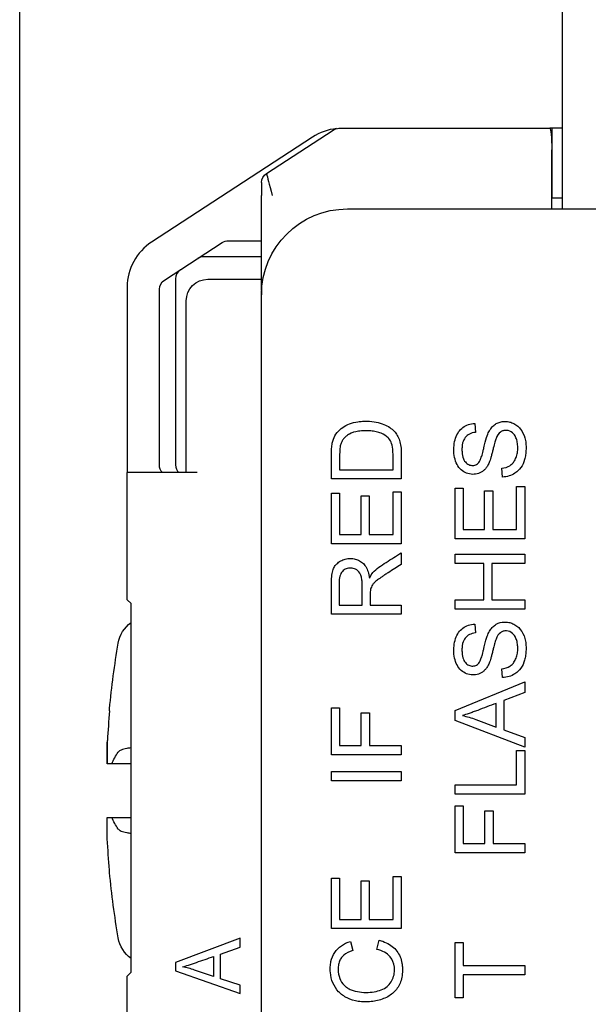
# Model space of a CAD drawing. Units: inches. Extents: x 0.3 to 16.7, y 0.3 to 10.7.
# Drawn here: x 1.3 to 1.8, y 7.9 to 8.8 of the extents above; entities that cross this region are included whole.
import ezdxf

# ---------------------------------------------------------------- set-up
doc = ezdxf.new("R2010")
doc.units = ezdxf.units.IN
doc.header["$MEASUREMENT"] = 0
doc.layers.add('DIMS & NOTES', color=7, linetype='Continuous')
doc.layers.add('GEOMETRY', color=7, linetype='Continuous')

msp = doc.modelspace()

# ---------------------------------------------------------------- linework, layer by layer
at = {"layer": 'DIMS & NOTES'}
msp.add_line((1.25391, 7.81648), (1.25391, 10.05656), dxfattribs=at)
at = {"layer": 'GEOMETRY'}
for p, q in [((1.75891, 8.60298), (1.75891, 8.98048)), ((1.48344, 8.63592), (1.54542, 8.67635)), ((1.55088, 8.67798), (1.74716, 8.67798)), ((1.74903, 8.67798), (1.74716, 8.67798)), ((1.74903, 8.67798), (1.74903, 8.61298)), ((1.75891, 8.67798), (1.74903, 8.67798)), ((1.5263, 8.66985), (1.37659, 8.57217)), ((1.74891, 8.60298), (1.74891, 8.65798)), ((1.47891, 8.62754), (1.47891, 8.6156)), ((1.47891, 8.53748), (1.47891, 8.6156)), ((1.74903, 8.61298), (1.74891, 8.61298)), ((1.75891, 8.61298), (1.74903, 8.61298)), ((1.55891, 8.60298), (2.69891, 8.60298)), ((1.3885, 8.53658), (1.44233, 8.57169)), ((1.44797, 8.57337), (1.47891, 8.57337)), ((1.42497, 8.55837), (1.42488, 8.55837)), ((1.47891, 8.55837), (1.42497, 8.55837)), ((1.39891, 8.53795), (1.39891, 8.53791)), ((1.39891, 8.53791), (1.39891, 8.36461)), ((1.42891, 8.53748), (1.47891, 8.53748)), ((1.47891, 8.52748), (1.47891, 8.53748)), ((1.35391, 8.53029), (1.35391, 8.35748)), ((1.38391, 8.36461), (1.38391, 8.52813)), ((1.47891, 8.52748), (1.47891, 8.52298)), ((1.40891, 8.35748), (1.40891, 8.51748)), ((1.47891, 7.21698), (1.47891, 8.52298)), ((1.67722, 8.40321), (1.67785, 8.39496)), ((1.60891, 8.37509), (1.60891, 8.35163)), ((1.55157, 8.36024), (1.60124, 8.36024)), ((1.70302, 8.3534), (1.70231, 8.36152)), ((1.37391, 8.35748), (1.35391, 8.35748)), ((1.35391, 8.23912), (1.35391, 8.35748)), ((1.41891, 8.35748), (1.37391, 8.35748)), ((1.60891, 8.35163), (1.54391, 8.35163)), ((1.65891, 8.34294), (1.66657, 8.34294)), ((1.65891, 8.29595), (1.65891, 8.34294)), ((1.66657, 8.34294), (1.66657, 8.30455)), ((1.68649, 8.34052), (1.69411, 8.34052)), ((1.68649, 8.30455), (1.68649, 8.34052)), ((1.69411, 8.34052), (1.69411, 8.30455)), ((1.71624, 8.30455), (1.71624, 8.34446)), ((1.71624, 8.34446), (1.72391, 8.34446)), ((1.72391, 8.34446), (1.72391, 8.29595)), ((1.54391, 8.33824), (1.55157, 8.33824)), ((1.54391, 8.29125), (1.54391, 8.33824)), ((1.55157, 8.33824), (1.55157, 8.29985)), ((1.57149, 8.33581), (1.57911, 8.33581)), ((1.57149, 8.29985), (1.57149, 8.33581)), ((1.57911, 8.33581), (1.57911, 8.29985)), ((1.60124, 8.29985), (1.60124, 8.33975)), ((1.60124, 8.33975), (1.60891, 8.33975)), ((1.60891, 8.33975), (1.60891, 8.29125)), ((1.66657, 8.30455), (1.68649, 8.30455)), ((1.69411, 8.30455), (1.71624, 8.30455)), ((1.55157, 8.29985), (1.57149, 8.29985)), ((1.57911, 8.29985), (1.60124, 8.29985)), ((1.72391, 8.29595), (1.65891, 8.29595)), ((1.60891, 8.29125), (1.54391, 8.29125)), ((1.60891, 8.2829), (1.60891, 8.27209)), ((1.65891, 8.28145), (1.72391, 8.28145)), ((1.65891, 8.27284), (1.65891, 8.28145)), ((1.72391, 8.28145), (1.72391, 8.27284)), ((1.6856, 8.27284), (1.65891, 8.27284)), ((1.6856, 8.23907), (1.6856, 8.27284)), ((1.69328, 8.27284), (1.69328, 8.23907)), ((1.72391, 8.27284), (1.69328, 8.27284)), ((1.35391, 8.23912), (1.35749, 8.23554)), ((1.35749, 7.89241), (1.35749, 8.23554)), ((1.55109, 8.23423), (1.57259, 8.23423)), ((1.58004, 8.23423), (1.60891, 8.23423)), ((1.60891, 8.23423), (1.60891, 8.22562)), ((1.65891, 8.23907), (1.6856, 8.23907)), ((1.65891, 8.23045), (1.65891, 8.23907)), ((1.72391, 8.23045), (1.65891, 8.23045)), ((1.69328, 8.23907), (1.72391, 8.23907)), ((1.72391, 8.23907), (1.72391, 8.23045)), ((1.60891, 8.22562), (1.54391, 8.22562)), ((1.67722, 8.2165), (1.67785, 8.20826)), ((1.70302, 8.1667), (1.70231, 8.17482)), ((1.65891, 8.13617), (1.72391, 8.16276)), ((1.72391, 8.16276), (1.72391, 8.15297)), ((1.72391, 8.15297), (1.70422, 8.14538)), ((1.54391, 8.13863), (1.55157, 8.13863)), ((1.54391, 8.09479), (1.54391, 8.13863)), ((1.55157, 8.13863), (1.55157, 8.10338)), ((1.69722, 8.12069), (1.69722, 8.14272)), ((1.70422, 8.14538), (1.70422, 8.11821)), ((1.33752, 8.13572), (1.33752, 8.13773)), ((1.57171, 8.13389), (1.57938, 8.13389)), ((1.57171, 8.10338), (1.57171, 8.13389)), ((1.57938, 8.13389), (1.57938, 8.10338)), ((1.65891, 8.12689), (1.65891, 8.13617)), ((1.72391, 8.10193), (1.65891, 8.12689)), ((1.67815, 8.12782), (1.69722, 8.12069)), ((1.70422, 8.11821), (1.72391, 8.11106)), ((1.72391, 8.11106), (1.72391, 8.10193)), ((1.33543, 8.10666), (1.3354, 8.10666)), ((1.55157, 8.10338), (1.57171, 8.10338)), ((1.57938, 8.10338), (1.60891, 8.10338)), ((1.60891, 8.10338), (1.60891, 8.09479)), ((1.60891, 8.09479), (1.54391, 8.09479)), ((1.71624, 8.06682), (1.71624, 8.09884)), ((1.71624, 8.09884), (1.72391, 8.09884)), ((1.72391, 8.09884), (1.72391, 8.05822)), ((1.33947, 8.08657), (1.3352, 8.08657)), ((1.54391, 8.07057), (1.54391, 8.07919)), ((1.54391, 8.07919), (1.60891, 8.07919)), ((1.60891, 8.07919), (1.60891, 8.07057)), ((1.60891, 8.07057), (1.54391, 8.07057)), ((1.65891, 8.06682), (1.71624, 8.06682)), ((1.65891, 8.05822), (1.65891, 8.06682)), ((1.72391, 8.05822), (1.65891, 8.05822)), ((1.65891, 8.04739), (1.66657, 8.04739)), ((1.65891, 8.00354), (1.65891, 8.04739)), ((1.66657, 8.04739), (1.66657, 8.01214)), ((1.68671, 8.04265), (1.69438, 8.04265)), ((1.68671, 8.01214), (1.68671, 8.04265)), ((1.69438, 8.04265), (1.69438, 8.01214)), ((1.33521, 8.03657), (1.33523, 8.03657)), ((1.33523, 8.03657), (1.33948, 8.03657)), ((1.66657, 8.01214), (1.68671, 8.01214)), ((1.69438, 8.01214), (1.72391, 8.01214)), ((1.72391, 8.01214), (1.72391, 8.00354)), ((1.72391, 8.00354), (1.65891, 8.00354)), ((1.33754, 7.98541), (1.33754, 7.98743)), ((1.54391, 7.98005), (1.55157, 7.98005)), ((1.54391, 7.93306), (1.54391, 7.98005)), ((1.55157, 7.98005), (1.55157, 7.94166)), ((1.57149, 7.97762), (1.57911, 7.97762)), ((1.57149, 7.94166), (1.57149, 7.97762)), ((1.57911, 7.97762), (1.57911, 7.94166)), ((1.60124, 7.94166), (1.60124, 7.98156)), ((1.60124, 7.98156), (1.60891, 7.98156)), ((1.60891, 7.98156), (1.60891, 7.93306)), ((1.55157, 7.94166), (1.57149, 7.94166)), ((1.57911, 7.94166), (1.60124, 7.94166)), ((1.60891, 7.93306), (1.54391, 7.93306)), ((1.45891, 7.92408), (1.39891, 7.90157)), ((1.45891, 7.91579), (1.45891, 7.92408)), ((1.56173, 7.92117), (1.56373, 7.91271)), ((1.58611, 7.91367), (1.58829, 7.92228)), ((1.65891, 7.92024), (1.66657, 7.92024)), ((1.65891, 7.86872), (1.65891, 7.92024)), ((1.66657, 7.92024), (1.66657, 7.89874)), ((1.44073, 7.90937), (1.45891, 7.91579)), ((1.44073, 7.88637), (1.44073, 7.90937)), ((1.39891, 7.90157), (1.39891, 7.89372)), ((1.43427, 7.90712), (1.43427, 7.88847)), ((1.35749, 7.89241), (1.35391, 7.88883)), ((1.39891, 7.89372), (1.45891, 7.87259)), ((1.43427, 7.88847), (1.41667, 7.89451)), ((1.66657, 7.89874), (1.72391, 7.89874)), ((1.72391, 7.89874), (1.72391, 7.89014)), ((1.35391, 7.81812), (1.35391, 7.88883)), ((1.45891, 7.88032), (1.44073, 7.88637)), ((1.66657, 7.89014), (1.66657, 7.86872)), ((1.72391, 7.89014), (1.66657, 7.89014)), ((1.45891, 7.87259), (1.45891, 7.88032)), ((1.66657, 7.86872), (1.65891, 7.86872))]:
    msp.add_line(p, q, dxfattribs=at)
for centre, radius, start, end in [((1.55363, 8.62798), 0.05, 95.67592, 123.122), ((1.40391, 8.53029), 0.05, 123.122, 180), ((1.42488, 8.54837), 0.01, 90, 123.11134), ((1.40891, 8.53795), 0.01, 123.11134, 180), ((1.40891, 8.36461), 0.01, 180, 225.5263)]:
    msp.add_arc(centre, radius, start, end, dxfattribs=at)
at = {"layer": 'GEOMETRY', "extrusion": (0, 0, -1)}
for centre, radius, start, end in [((-1.55088, 8.66798), 0.01, 56.878, 90), ((-1.48891, 8.62754), 0.01, 0, 56.878), ((-1.55891, 8.52298), 0.08, 0, 90), ((-1.42891, 8.51748), 0.02, 0, 90), ((-1.37518, 8.19373), 0.03, 9.72197, 53.86179), ((-2.14595, 8.06168), 0.812, 5.37438, 9.72197), ((-2.14595, 8.06168), 0.812, 350.26332, 354.61091), ((-1.37521, 7.92942), 0.03, 306.21848, 350.26332)]:
    msp.add_arc(centre, radius, start, end, dxfattribs=at)
for centre, major_axis, ratio, start_param, end_param in [((1.74716, 8.65798), (0, -0.02), 0.087489, 3.141593, 4.712389), ((1.44779, 8.56331), (-0.00854, -0.00557), 0.981303, 1.570796, 2.157367), ((1.39396, 8.5282), (-0.00844, -0.00551), 0.991918, 0.574195, 1.570796), ((1.39396, 8.36461), (-0.01006, 0), 0.994309, 5.488601, 6.283185), ((1.61927, 7.87175), (0.0441, 0.26002), 0.556855, 0.016361, 0.103818), ((2.14656, 8.07741), (-0.81105, 0.03147), 0.739718, 6.246035, 6.281916), ((8.22576, 8.10246), (-31.94136, -0.00732), 0.000459, 4.929109, 4.929686), ((2.14656, 8.04514), (-0.8111, -0.03014), 0.706864, 0.0026, 0.0376), ((8.2254, 8.02245), (31.93961, 0.00087), 0.000459, 4.495091, 4.495669), ((2.14408, 8.06221), (0.22255, 0.7803), 0.997983, 4.342782, 4.378705)]:
    msp.add_ellipse(centre, major_axis=major_axis, ratio=ratio, start_param=start_param, end_param=end_param, dxfattribs=at)
at = {"layer": 'GEOMETRY'}
for centre, major_axis, ratio, start_param, end_param in [((2.14408, 8.06114), (0.22275, -0.78025), 0.997983, 4.342782, 4.376903), ((2.14656, 8.07821), (-0.81111, 0.02993), 0.706864, 0.0026, 0.0376), ((0.5821, 7.09947), (1.01664, 0.80711), 0.112382, 0.002777, 0.091972)]:
    msp.add_ellipse(centre, major_axis=major_axis, ratio=ratio, start_param=start_param, end_param=end_param, dxfattribs=at)
for points in [[(1.48344, 8.63592), (1.48444, 8.63222), (1.48593, 8.62667), (1.48891, 8.6156)], [(1.71471, 8.35698), (1.71127, 8.35472), (1.70738, 8.35352), (1.70302, 8.3534)], [(1.57933, 8.25927), (1.58042, 8.26155), (1.5815, 8.26328), (1.58257, 8.26446)], [(1.71471, 8.17028), (1.71127, 8.16801), (1.70738, 8.16682), (1.70302, 8.1667)]]:
    msp.add_open_spline(points, degree=3, dxfattribs=at)
for points, knots in [([(1.54391, 8.35163), (1.54391, 8.35645), (1.54391, 8.36367), (1.5439, 8.37218), (1.54392, 8.37692), (1.54412, 8.38101), (1.54451, 8.38431), (1.54512, 8.38678), (1.54627, 8.3904), (1.54895, 8.39504), (1.55418, 8.39981), (1.56067, 8.40317), (1.56712, 8.40476), (1.57274, 8.40534), (1.57887, 8.40544), (1.58581, 8.40474), (1.59523, 8.40186), (1.60155, 8.39737), (1.60537, 8.39233), (1.60806, 8.38608), (1.60891, 8.37988), (1.60891, 8.37509)], [0, 0, 0, 0, 0.0625, 0.09375, 0.109375, 0.125, 0.15625, 0.171875, 0.1875, 0.25, 0.3125, 0.375, 0.4375, 0.46875, 0.5, 0.5625, 0.625, 0.75, 0.8125, 0.875, 1, 1, 1, 1]), ([(1.67785, 8.39496), (1.67572, 8.39473), (1.67201, 8.39369), (1.66805, 8.3905), (1.66613, 8.38628), (1.66542, 8.38199), (1.66533, 8.37811), (1.6656, 8.37462), (1.6664, 8.37069), (1.66838, 8.3671), (1.67107, 8.36505), (1.67344, 8.36427), (1.6761, 8.36406), (1.67849, 8.36469), (1.68044, 8.36613), (1.68171, 8.36763), (1.68304, 8.37058), (1.68416, 8.37413), (1.68506, 8.3776), (1.68597, 8.38165), (1.68749, 8.38788), (1.68902, 8.39276), (1.69038, 8.39555), (1.69194, 8.39822), (1.69416, 8.40092), (1.69831, 8.40402), (1.70331, 8.40537), (1.70892, 8.405), (1.7128, 8.40375), (1.7166, 8.40151), (1.72078, 8.39743), (1.72369, 8.39152), (1.72498, 8.38484), (1.72508, 8.3792), (1.72465, 8.3741), (1.72339, 8.36807), (1.72054, 8.36196), (1.71689, 8.35841), (1.71471, 8.35698)], [0, 0, 0, 0, 0.03125, 0.0625, 0.09375, 0.109375, 0.125, 0.140625, 0.15625, 0.1875, 0.21875, 0.234375, 0.25, 0.28125, 0.296875, 0.3125, 0.328125, 0.34375, 0.351562, 0.359375, 0.375, 0.40625, 0.421875, 0.4375, 0.46875, 0.5, 0.5625, 0.59375, 0.625, 0.65625, 0.6875, 0.75, 0.78125, 0.8125, 0.84375, 0.875, 0.9375, 1, 1, 1, 1]), ([(1.59667, 8.39004), (1.59496, 8.39174), (1.59167, 8.39383), (1.58579, 8.39565), (1.58149, 8.39629), (1.57769, 8.39651), (1.57356, 8.39652), (1.56713, 8.39603), (1.5615, 8.3942), (1.5575, 8.39132), (1.55511, 8.38897), (1.55338, 8.38634), (1.55229, 8.38353), (1.55177, 8.37982), (1.55158, 8.37617), (1.55157, 8.37195), (1.55157, 8.36662), (1.55157, 8.36237), (1.55157, 8.36024)], [0, 0, 0, 0, 0.125, 0.1875, 0.25, 0.28125, 0.3125, 0.375, 0.5, 0.5625, 0.625, 0.6875, 0.75, 0.8125, 0.84375, 0.875, 0.9375, 1, 1, 1, 1]), ([(1.69709, 8.38924), (1.6968, 8.3885), (1.69608, 8.38625), (1.69487, 8.38167), (1.69367, 8.37662), (1.69278, 8.37318), (1.69191, 8.37024), (1.69106, 8.36778), (1.69023, 8.36579), (1.68916, 8.36381), (1.68766, 8.36158), (1.68562, 8.35943), (1.68254, 8.35723), (1.67821, 8.35574), (1.67229, 8.3559), (1.6669, 8.35805), (1.66225, 8.36208), (1.65923, 8.3681), (1.65769, 8.37511), (1.65777, 8.38307), (1.65921, 8.38986), (1.662, 8.39562), (1.66609, 8.39978), (1.67131, 8.40244), (1.67516, 8.40312), (1.67722, 8.40321)], [0, 0, 0, 0, 0.03125, 0.0625, 0.078125, 0.09375, 0.109375, 0.125, 0.140625, 0.15625, 0.1875, 0.21875, 0.25, 0.3125, 0.375, 0.4375, 0.5, 0.5625, 0.625, 0.6875, 0.75, 0.8125, 0.875, 0.9375, 1, 1, 1, 1]), ([(1.70231, 8.36152), (1.70533, 8.36187), (1.70908, 8.36304), (1.71266, 8.36604), (1.7149, 8.36937), (1.71657, 8.37367), (1.71736, 8.37834), (1.71732, 8.38357), (1.71647, 8.38804), (1.71485, 8.39193), (1.71184, 8.39556), (1.7078, 8.39715), (1.70361, 8.39667), (1.70016, 8.39497), (1.69815, 8.39204), (1.69709, 8.38924)], [0, 0, 0, 0, 0.125, 0.1875, 0.25, 0.3125, 0.375, 0.4375, 0.5, 0.5625, 0.625, 0.75, 0.8125, 0.875, 1, 1, 1, 1]), ([(1.60124, 8.36024), (1.60124, 8.36354), (1.60122, 8.36844), (1.60128, 8.37518), (1.60097, 8.38108), (1.59963, 8.38612), (1.59778, 8.38891), (1.59667, 8.39004)], [0, 0, 0, 0, 0.25, 0.375, 0.5, 0.75, 1, 1, 1, 1]), ([(1.54391, 8.22562), (1.54391, 8.22825), (1.54391, 8.2335), (1.5439, 8.24141), (1.54393, 8.24924), (1.54383, 8.25734), (1.54445, 8.26383), (1.54573, 8.26841), (1.54799, 8.27195), (1.55142, 8.27486), (1.55567, 8.27687), (1.56021, 8.27771), (1.56507, 8.27749), (1.56922, 8.27617), (1.57291, 8.27375), (1.57699, 8.26902), (1.57873, 8.26365), (1.57933, 8.25927)], [0, 0, 0, 0, 0.0625, 0.125, 0.1875, 0.25, 0.3125, 0.375, 0.4375, 0.5, 0.5625, 0.625, 0.6875, 0.75, 0.8125, 0.875, 1, 1, 1, 1]), ([(1.58257, 8.26446), (1.58413, 8.26615), (1.58774, 8.26942), (1.59722, 8.27544), (1.60422, 8.27991), (1.60891, 8.2829)], [0, 0, 0, 0, 0.25, 0.5, 1, 1, 1, 1]), ([(1.56747, 8.26699), (1.56613, 8.26786), (1.56325, 8.26894), (1.55848, 8.26861), (1.5548, 8.26656), (1.55199, 8.26271), (1.55105, 8.25777), (1.5511, 8.25277), (1.55109, 8.24784), (1.55109, 8.24165), (1.55109, 8.2367), (1.55109, 8.23423)], [0, 0, 0, 0, 0.125, 0.25, 0.375, 0.5, 0.625, 0.6875, 0.75, 0.875, 1, 1, 1, 1]), ([(1.57259, 8.23423), (1.57259, 8.23774), (1.5726, 8.24301), (1.57258, 8.25001), (1.57262, 8.25535), (1.57213, 8.2596), (1.57086, 8.26383), (1.56907, 8.26597), (1.56747, 8.26699)], [0, 0, 0, 0, 0.25, 0.375, 0.5, 0.625, 0.75, 1, 1, 1, 1]), ([(1.60891, 8.27209), (1.60687, 8.2708), (1.6028, 8.26821), (1.59772, 8.26498), (1.59363, 8.26238), (1.59012, 8.26003), (1.58669, 8.25755), (1.58386, 8.25517), (1.58204, 8.25301), (1.581, 8.25105), (1.58052, 8.24968), (1.58036, 8.249)], [0, 0, 0, 0, 0.125, 0.25, 0.3125, 0.375, 0.5, 0.625, 0.75, 0.875, 1, 1, 1, 1]), ([(1.58036, 8.249), (1.58022, 8.24838), (1.58004, 8.24671), (1.58004, 8.24114), (1.58004, 8.237), (1.58004, 8.23423)], [0, 0, 0, 0, 0.25, 0.5, 1, 1, 1, 1]), ([(1.69709, 8.20254), (1.6968, 8.2018), (1.69608, 8.19955), (1.69487, 8.19497), (1.69367, 8.18992), (1.69278, 8.18647), (1.69191, 8.18354), (1.69106, 8.18108), (1.69023, 8.17909), (1.68916, 8.17711), (1.68766, 8.17488), (1.68562, 8.17273), (1.68254, 8.17052), (1.67821, 8.16904), (1.67229, 8.1692), (1.6669, 8.17135), (1.66225, 8.17538), (1.65923, 8.1814), (1.65769, 8.18841), (1.65777, 8.19637), (1.65921, 8.20316), (1.662, 8.20892), (1.66609, 8.21308), (1.67131, 8.21574), (1.67516, 8.21642), (1.67722, 8.2165)], [0, 0, 0, 0, 0.03125, 0.0625, 0.078125, 0.09375, 0.109375, 0.125, 0.140625, 0.15625, 0.1875, 0.21875, 0.25, 0.3125, 0.375, 0.4375, 0.5, 0.5625, 0.625, 0.6875, 0.75, 0.8125, 0.875, 0.9375, 1, 1, 1, 1]), ([(1.67785, 8.20826), (1.67572, 8.20802), (1.67201, 8.20699), (1.66805, 8.20379), (1.66613, 8.19958), (1.66542, 8.19529), (1.66533, 8.19141), (1.6656, 8.18791), (1.6664, 8.18398), (1.66838, 8.18039), (1.67107, 8.17835), (1.67344, 8.17756), (1.6761, 8.17736), (1.67849, 8.17799), (1.68044, 8.17943), (1.68171, 8.18092), (1.68304, 8.18388), (1.68416, 8.18743), (1.68506, 8.1909), (1.68597, 8.19494), (1.68749, 8.20117), (1.68902, 8.20605), (1.69038, 8.20885), (1.69194, 8.21152), (1.69416, 8.21422), (1.69831, 8.21732), (1.70331, 8.21867), (1.70892, 8.2183), (1.7128, 8.21705), (1.7166, 8.21481), (1.72078, 8.21073), (1.72369, 8.20482), (1.72498, 8.19813), (1.72508, 8.1925), (1.72465, 8.18739), (1.72339, 8.18137), (1.72054, 8.17526), (1.71689, 8.1717), (1.71471, 8.17028)], [0, 0, 0, 0, 0.03125, 0.0625, 0.09375, 0.109375, 0.125, 0.140625, 0.15625, 0.1875, 0.21875, 0.234375, 0.25, 0.28125, 0.296875, 0.3125, 0.328125, 0.34375, 0.351562, 0.359375, 0.375, 0.40625, 0.421875, 0.4375, 0.46875, 0.5, 0.5625, 0.59375, 0.625, 0.65625, 0.6875, 0.75, 0.78125, 0.8125, 0.84375, 0.875, 0.9375, 1, 1, 1, 1]), ([(1.70231, 8.17482), (1.70533, 8.17517), (1.70908, 8.17634), (1.71266, 8.17934), (1.7149, 8.18267), (1.71657, 8.18697), (1.71736, 8.19164), (1.71732, 8.19687), (1.71647, 8.20134), (1.71485, 8.20523), (1.71184, 8.20885), (1.7078, 8.21045), (1.70361, 8.20997), (1.70016, 8.20827), (1.69815, 8.20534), (1.69709, 8.20254)], [0, 0, 0, 0, 0.125, 0.1875, 0.25, 0.3125, 0.375, 0.4375, 0.5, 0.5625, 0.625, 0.75, 0.8125, 0.875, 1, 1, 1, 1]), ([(1.69722, 8.14272), (1.69435, 8.14164), (1.68862, 8.13949), (1.68141, 8.13676), (1.67576, 8.13465), (1.67075, 8.13287), (1.66758, 8.13186), (1.66574, 8.13133)], [0, 0, 0, 0, 0.25, 0.5, 0.625, 0.75, 1, 1, 1, 1]), ([(1.33948, 8.08659), (1.34031, 8.08846), (1.34124, 8.0903), (1.34227, 8.0921), (1.34329, 8.0939), (1.34441, 8.09567), (1.34562, 8.09739)], [0, 0, 0, 0, 0.4998004, 0.4998004, 0.4998004, 0.9999998, 0.9999998, 0.9999998, 0.9999998]), ([(1.35749, 8.10128), (1.3561, 8.10114), (1.35479, 8.10097), (1.35147, 8.10038), (1.34969, 8.09989), (1.34703, 8.09874), (1.34612, 8.0981), (1.34562, 8.09739)], [0.03235768, 0.03235768, 0.03235768, 0.03235768, 0.04556629, 0.04556629, 0.06892662, 0.06892662, 0.09120464, 0.09120464, 0.09120464, 0.09120464]), ([(1.34563, 8.02575), (1.34442, 8.02748), (1.3433, 8.02925), (1.34227, 8.03105), (1.34125, 8.03285), (1.34031, 8.0347), (1.33948, 8.03657)], [0.0000002, 0.0000002, 0.0000002, 0.0000002, 0.4997995, 0.4997995, 0.4997995, 1, 1, 1, 1]), ([(1.34563, 8.02575), (1.34613, 8.02505), (1.34703, 8.02441), (1.34969, 8.02327), (1.35145, 8.02278), (1.35477, 8.02219), (1.35609, 8.02201), (1.35749, 8.02187)], [0.00000099, 0.00000099, 0.00000099, 0.00000099, 0.02221322, 0.02221322, 0.04549559, 0.04549559, 0.05881196, 0.05881196, 0.05881196, 0.05881196]), ([(1.58829, 7.92228), (1.59314, 7.92104), (1.59922, 7.91818), (1.60499, 7.91226), (1.60805, 7.90697), (1.6095, 7.90196), (1.61001, 7.8976), (1.61006, 7.89292), (1.60952, 7.88758), (1.60793, 7.88204), (1.60537, 7.8774), (1.60194, 7.87349), (1.5977, 7.87027), (1.59248, 7.86776), (1.58686, 7.86598), (1.58104, 7.86495), (1.57479, 7.8647), (1.56689, 7.86536), (1.55824, 7.86804), (1.55014, 7.87391), (1.54483, 7.88243), (1.54284, 7.89046), (1.54273, 7.89756), (1.54358, 7.90406), (1.5465, 7.91108), (1.55277, 7.91756), (1.55848, 7.92022), (1.56173, 7.92117)], [0, 0, 0, 0, 0.0625, 0.09375, 0.125, 0.15625, 0.171875, 0.1875, 0.21875, 0.25, 0.28125, 0.3125, 0.34375, 0.375, 0.40625, 0.4375, 0.46875, 0.5, 0.5625, 0.625, 0.6875, 0.75, 0.78125, 0.8125, 0.875, 0.9375, 1, 1, 1, 1]), ([(1.56373, 7.91271), (1.56029, 7.9116), (1.55612, 7.90942), (1.55268, 7.90541), (1.55098, 7.90182), (1.55011, 7.89767), (1.55014, 7.89124), (1.55196, 7.88463), (1.55616, 7.87961), (1.56039, 7.87684), (1.56542, 7.87491), (1.57199, 7.87359), (1.58024, 7.87365), (1.58732, 7.87486), (1.59347, 7.87725), (1.59805, 7.88091), (1.60109, 7.886), (1.60268, 7.89138), (1.60277, 7.89935), (1.60076, 7.90417), (1.59848, 7.9069)], [0, 0, 0, 0, 0.0625, 0.09375, 0.125, 0.15625, 0.1875, 0.25, 0.3125, 0.34375, 0.375, 0.4375, 0.5, 0.5625, 0.625, 0.6875, 0.75, 0.8125, 0.875, 1, 1, 1, 1]), ([(1.40522, 7.89748), (1.40691, 7.89792), (1.40984, 7.89878), (1.41446, 7.90028), (1.41968, 7.90207), (1.42634, 7.90438), (1.43162, 7.9062), (1.43427, 7.90712)], [0, 0, 0, 0, 0.25, 0.375, 0.5, 0.75, 1, 1, 1, 1]), ([(1.41667, 7.89451), (1.4148, 7.89514), (1.41291, 7.8957), (1.40908, 7.89669), (1.40716, 7.89712), (1.40522, 7.89748)], [-0.03008216, -0.03008216, -0.03008216, -0.03008216, -0.01504117, -0.01504117, 0, 0, 0, 0])]:
    msp.add_open_spline(points, degree=3, knots=knots, dxfattribs=at)

doc.saveas('drawing.dxf')
